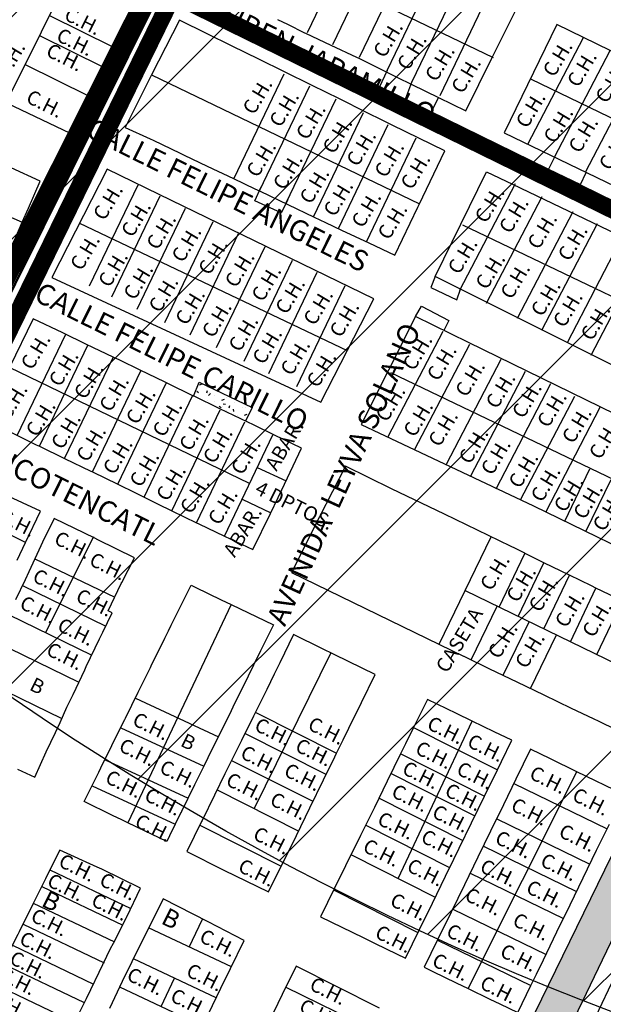
# Model space of a CAD drawing. Units: millimetres. Extents: x 803 to 1314, y 1937 to 2277.
# Drawn here: x 1260 to 1263, y 2230 to 2234 of the extents above; entities that cross this region are included whole.
import ezdxf
from ezdxf.enums import TextEntityAlignment as Align

# ---------------------------------------------------------------- set-up
doc = ezdxf.new("R2010")
doc.units = ezdxf.units.MM
doc.linetypes.add('DIEZOCHO', pattern=[7.8, 2.6, -0.6, 0.4, -0.6, 0.4, -0.6, 2.6])
for name, color, linetype in [('0AP', 5, 'Continuous'), ('ID-CALLES', 7, 'Continuous'), ('ID-TEXTO', 7, 'Continuous'), ('LOTES', 7, 'Continuous'), ('MANZANA', 3, 'Continuous')]:
    doc.layers.add(name, color=color, linetype=linetype)
doc.styles.add('_STYLE', font='ROMANT.shx', dxfattribs={"height": 16.5})
doc.styles.add('ARIAL', font='arial.ttf')
doc.styles.get("Standard").update_dxf_attribs({"font": 'arial.ttf'})
doc.linetypes.add('SEISEX', pattern='A,7.5,[" / ",ARIAL,S=1.2,R=0,X=0,Y=-0.57],0', length=7.5)

msp = doc.modelspace()

# ---------------------------------------------------------------- hatches: boundary and pattern name
at = {"layer": '0AP'}
h = msp.add_hatch(dxfattribs=at)
h.set_pattern_fill('ANSI31', color=6, scale=0.227348)
h.set_pattern_definition([(45, (852.7273, 1865.87706), (-0.5104106, 0.5104106), [])])
edge = h.paths.add_edge_path()
edge.add_ellipse((1262.6125, 2233.3209), major_axis=(-5.7377, 3.1355), ratio=0.500438, start_angle=0, end_angle=360)
at = {"layer": 'LOTES'}
h = msp.add_hatch(dxfattribs=at)
h.set_pattern_fill('AR-CONC', color=256, scale=0.001364, style=0)
h.set_pattern_definition([(50, (-9579.2629, -36236.43384), (0.2485157933, -0.0217423042), [0.025985863, -0.2858444938]), (355, (-9579.2629, -36236.43384), (-0.0480742913, 0.2606179402), [0.0207886905, -0.228675595]), (100.451, (-9579.2422, -36236.43565), (0.2004424004, 0.23887445), [0.0220845734, -0.2429303073]), (46.1842, (-9579.2629, -36236.36454), (0.369775477, -0.0573494056), [0.0389787946, -0.4287667407]), (96.6356, (-9579.2321, -36236.36932), (0.3238401013, 0.3375100586), [0.03312686, -0.364395461]), (351.184, (-9579.2629, -36236.36454), (0.323840608, 0.337509461), [0.0311830357, -0.3430133926]), (21, (-9579.22826, -36236.38186), (0.2068159321, -0.1394990951), [0.025985863, -0.2858444938]), (326, (-9579.22826, -36236.38186), (0.084303362, 0.2512484655), [0.0207886905, -0.228675595]), (71.4514, (-9579.21102, -36236.3935), (0.2911187248, 0.1117499298), [0.0220845734, -0.2429303073]), (37.5, (-9579.26291, -36236.43384), (0.00421312447, 0.11534045471), [0, -0.22590376964, 0, -0.2321403768, 0, -0.2295417905]), (7.5, (-9579.26291, -36236.43384), (0.09114785305, 0.13665504986), [0, -0.1323546626, 0, -0.22070659703, 0, -0.087485739]), (327.5, (-9579.34017, -36236.43384), (0.18495740892, -0.00781450693), [0, -0.0866195436, 0, -0.27025297596, 0, -0.3586049104]), (317.5, (-9579.37482, -36236.43384), (0.20206113515, 0.0346839535), [0, -0.11260540665, 0, -0.1794756943, 0, -0.2546614581])])
h.paths.add_polyline_path([(1263.9464, 2232.693), (1264.481, 2233.7266), (1264.3438, 2233.8987), (1263.8262, 2232.7892), (1262.3151, 2229.6955), (1262.1527, 2229.4543), (1261.8017, 2228.7482), (1262.0079, 2228.6605), (1262.3458, 2229.3578)])
h = msp.add_hatch(dxfattribs=at)
h.set_pattern_fill('AR-CONC', color=256, scale=0.000682044, style=0)
h.set_pattern_definition([(50, (-9579.26291, -36236.43384), (0.12425789665, -0.01087115208), [0.01299293154, -0.1429222469]), (355, (-9579.26291, -36236.43384), (-0.02403714567, 0.1303089701), [0.01039434523, -0.1143377975]), (100.451, (-9579.25255, -36236.43474), (0.1002212002, 0.11943722497), [0.0110422867, -0.12146515366]), (46.1842, (-9579.2629, -36236.39919), (0.18488773854, -0.0286747028), [0.0194893973, -0.21438337035]), (96.6356, (-9579.2475, -36236.40158), (0.16192005065, 0.1687550293), [0.01656343005, -0.1821977305]), (351.184, (-9579.2629, -36236.39919), (0.1619203039, 0.1687547305), [0.0155915178, -0.1715066963]), (21, (-9579.24558, -36236.40785), (0.10340796607, -0.06974954754), [0.01299293154, -0.1429222469]), (326, (-9579.24558, -36236.40785), (0.042151681, 0.12562423274), [0.01039434523, -0.1143377975]), (71.4514, (-9579.23697, -36236.41366), (0.14555936238, 0.0558749649), [0.0110422867, -0.12146515366]), (37.5, (-9579.262907, -36236.433836), (0.002106562235, 0.057670227356), [0, -0.11295188482, 0, -0.11607018839, 0, -0.11477089524]), (7.5, (-9579.262907, -36236.433836), (0.04557392652, 0.06832752493), [0, -0.06617733129, 0, -0.11035329852, 0, -0.0437428695]), (327.5, (-9579.30154, -36236.433836), (0.09247870446, -0.003907253464), [0, -0.04330977179, 0, -0.13512648798, 0, -0.1793024552]), (317.5, (-9579.31886, -36236.433836), (0.10103056757, 0.01734197676), [0, -0.05630270332, 0, -0.08973784714, 0, -0.12733072906])])
h.paths.add_polyline_path([(1260.7735, 2232.5938), (1260.7477, 2232.5294), (1260.75, 2232.5283), (1260.8687, 2232.4713), (1260.9866, 2232.4147), (1261.0163, 2232.4766)])

# ---------------------------------------------------------------- linework, layer by layer
at = {"layer": '0AP', "color": 5, "linetype": 'DIEZOCHO', "ltscale": 5, "const_width": 0.0115}
msp.add_lwpolyline([(1248.1536, 2241.1711), (1260.7968, 2234.7925), (1253.5246, 2220.1602), (1255.7391, 2219.039)], dxfattribs=at)
at = {"layer": '0AP', "color": 7, "linetype": 'DIEZOCHO', "ltscale": 20, "const_width": 0.0897}
msp.add_lwpolyline([(1260.7528, 2234.8005), (1259.5219, 2232.3496)], dxfattribs=at)
at = {"layer": '0AP', "color": 7, "linetype": 'SEISEX', "ltscale": 20, "const_width": 0.0804}
msp.add_lwpolyline([(1259.6539, 2232.326), (1260.6551, 2234.374), (1265.3352, 2232.0799)], dxfattribs=at)
at = {"layer": '0AP', "color": 5, "linetype": 'SEISEX', "ltscale": 4, "const_width": 0.0115}
msp.add_lwpolyline([(1259.6539, 2232.326), (1260.6551, 2234.374), (1265.3352, 2232.0799)], dxfattribs=at)
at = {"layer": '0AP', "color": 6}
msp.add_ellipse((1262.6125, 2233.3209), major_axis=(-5.7377, 3.1355), ratio=0.500438, dxfattribs=at)
at = {"layer": 'ID-TEXTO'}
for points in [[(1262.2829, 2233.6864), (1262.5383, 2234.1763)], [(1262.4055, 2233.6272), (1262.6609, 2234.1171)], [(1262.548, 2233.558), (1262.8033, 2234.0479)], [(1262.2952, 2233.9871), (1263.6459, 2233.3339)], [(1262.4055, 2233.6272), (1262.3782, 2233.5714), (1262.5244, 2233.5011), (1262.5513, 2233.5569)], [(1261.9705, 2233.0152), (1262.2258, 2233.5051)], [(1262.093, 2232.956), (1262.3484, 2233.4459)], [(1262.2355, 2232.8868), (1262.4909, 2233.3767)], [(1262.3474, 2232.8325), (1262.6028, 2233.3223)], [(1261.9828, 2233.3159), (1263.3066, 2232.682)], [(1262.4645, 2232.7756), (1262.7198, 2233.2655)], [(1262.5742, 2232.7169), (1262.8296, 2233.2067)], [(1261.8581, 2233.0783), (1261.837, 2233.0283), (1261.9571, 2232.9721), (1261.9733, 2233.0206)], [(1261.7673, 2232.8944), (1261.7943, 2232.9431), (1261.9203, 2232.8772), (1261.8976, 2232.8307)], [(1261.6415, 2232.3444), (1261.8947, 2232.8273)], [(1261.7644, 2232.2849), (1262.0172, 2232.7681)], [(1261.9092, 2232.2161), (1262.1597, 2232.6989)], [(1262.0204, 2232.1629), (1262.2717, 2232.6445)], [(1261.6516, 2232.6381), (1262.9755, 2232.0042)], [(1262.137, 2232.1042), (1262.3887, 2232.5877)], [(1262.2489, 2232.0533), (1262.4984, 2232.5289)], [(1262.3663, 2231.997), (1262.6149, 2232.4779)], [(1262.4523, 2231.955), (1262.5682, 2232.1946)], [(1262.5497, 2231.9077), (1262.665, 2232.1462)], [(1259.9757, 2231.8567), (1259.8099, 2231.9403)], [(1260.0684, 2231.4426), (1260.2904, 2231.8848)], [(1261.875, 2231.3895), (1262.115, 2231.8831)], [(1262.1519, 2231.5606), (1262.2696, 2231.8069)], [(1260.0192, 2231.782), (1260.3857, 2231.6056)], [(1262.2384, 2231.5178), (1262.3561, 2231.7642)], [(1262.3564, 2231.4603), (1262.4741, 2231.7066)], [(1259.9616, 2231.6592), (1260.3445, 2231.4729)], [(1261.995, 2231.6363), (1262.965, 2231.1656)], [(1262.4781, 2231.4011), (1262.5958, 2231.6475)], [(1260.9206, 2231.572), (1260.4459, 2230.5701)], [(1262.0228, 2231.3178), (1262.1426, 2231.5647)], [(1262.5994, 2231.3432), (1262.7171, 2231.5896)], [(1259.8977, 2231.5257), (1260.2804, 2231.3394)], [(1262.1701, 2231.2469), (1262.2896, 2231.4933)], [(1262.2945, 2231.187), (1262.4138, 2231.433)], [(1259.8372, 2231.4016), (1260.2211, 2231.2148)], [(1261.3787, 2231.35), (1261.0263, 2230.6349)], [(1259.7594, 2231.2358), (1260.1432, 2231.0484)], [(1260.4805, 2231.1414), (1260.8616, 2230.9648)], [(1261.0336, 2231.0758), (1261.4044, 2230.8887)], [(1261.6878, 2230.314), (1262.0272, 2231.0366)], [(1260.4139, 2231.0063), (1260.795, 2230.8296)], [(1260.9843, 2230.98), (1261.3559, 2230.7925)], [(1261.758, 2231.0066), (1262.1429, 2230.8124)], [(1261.6991, 2230.886), (1262.084, 2230.6918)], [(1260.3416, 2230.8594), (1260.7227, 2230.6827)], [(1260.9226, 2230.8561), (1261.295, 2230.6682)], [(1261.6548, 2230.7953), (1262.0398, 2230.6011)], [(1262.0084, 2229.8084), (1262.5085, 2230.8042)], [(1262.2188, 2230.7503), (1262.6469, 2230.5422)], [(1260.2828, 2230.7398), (1260.6639, 2230.5631)], [(1260.8561, 2230.7208), (1261.2288, 2230.5327)], [(1261.5998, 2230.6823), (1261.9847, 2230.488)], [(1262.1399, 2230.5879), (1262.568, 2230.3798)], [(1260.7764, 2230.558), (1261.1494, 2230.3698)], [(1261.5389, 2230.558), (1261.9239, 2230.3637)], [(1262.0788, 2230.4627), (1262.507, 2230.2546)], [(1261.4727, 2230.4225), (1261.8576, 2230.2282)], [(1262.0186, 2230.3387), (1262.4467, 2230.1306)], [(1261.3933, 2230.2596), (1261.7783, 2230.0653)], [(1261.9384, 2230.1734), (1262.3665, 2229.9653)], [(1261.8684, 2230.0298), (1262.2965, 2229.8217)], [(1261.1691, 2229.816), (1261.5557, 2229.6257)]]:
    msp.add_lwpolyline(points, dxfattribs=at)
at = {"layer": 'LOTES'}
for points in [[(1259.8866, 2233.8769), (1260.3728, 2234.8533)], [(1261.271, 2234.1993), (1261.5023, 2234.6819)], [(1260.8932, 2234.677), (1262.1234, 2234.0845)], [(1261.3879, 2234.1437), (1261.6191, 2234.626)], [(1261.5097, 2234.0854), (1261.7404, 2234.5668)], [(1261.6369, 2234.0245), (1261.8666, 2234.5038)], [(1261.7508, 2233.9705), (1261.9798, 2234.4484)], [(1261.8798, 2233.91), (1262.1088, 2234.3878)], [(1260.0858, 2234.277), (1260.3774, 2234.1328)], [(1260.0402, 2234.1853), (1260.3317, 2234.0411)], [(1259.974, 2234.0524), (1260.2655, 2233.9082)], [(1260.5553, 2234.0053), (1261.7854, 2233.4128)], [(1260.933, 2233.5276), (1261.1643, 2234.0102)], [(1261.6369, 2234.0245), (1261.5998, 2233.9462), (1261.718, 2233.8856)], [(1261.8727, 2233.9014), (1261.8362, 2233.8281), (1261.718, 2233.8856), (1261.7508, 2233.9705)], [(1261.05, 2233.472), (1261.2811, 2233.9543)], [(1261.1717, 2233.4137), (1261.4024, 2233.8951)], [(1262.3458, 2229.3578), (1262.0079, 2228.6605), (1261.8017, 2228.7482), (1262.1527, 2229.4543), (1262.3151, 2229.6955), (1263.8262, 2232.7892), (1264.3438, 2233.8987), (1264.481, 2233.7266), (1263.9464, 2232.693), (1262.3458, 2229.3578)], [(1261.299, 2233.3528), (1261.5287, 2233.8321)], [(1261.4129, 2233.2988), (1261.6419, 2233.7767)], [(1261.5419, 2233.2383), (1261.7708, 2233.7161)], [(1259.555, 2233.5061), (1259.9612, 2233.3279)], [(1260.2707, 2233.0354), (1260.4932, 2233.4996)], [(1261.18, 2233.4309), (1261.1496, 2233.3715), (1261.0296, 2233.4255), (1261.0587, 2233.4901)], [(1260.3726, 2232.9851), (1260.5951, 2233.4492)], [(1260.4881, 2232.9291), (1260.7106, 2233.3932)], [(1260.2245, 2233.3233), (1261.4539, 2232.739)], [(1260.6156, 2232.8673), (1260.838, 2233.3314)], [(1260.7324, 2232.8113), (1260.9548, 2233.2755)], [(1260.8537, 2232.7521), (1261.0761, 2233.2163)], [(1260.9799, 2232.6892), (1261.2024, 2233.1533)], [(1261.0931, 2232.6337), (1261.3156, 2233.0979)], [(1261.2221, 2232.5731), (1261.4445, 2233.0373)], [(1259.9382, 2232.3491), (1260.1607, 2232.8132)], [(1260.0401, 2232.2988), (1260.2626, 2232.7629)], [(1260.1556, 2232.2428), (1260.3781, 2232.7069)], [(1261.0049, 2232.1275), (1259.9019, 2232.6604)], [(1260.2831, 2232.181), (1260.5055, 2232.6451)], [(1260.3999, 2232.125), (1260.6223, 2232.5892)], [(1260.7477, 2232.5294), (1260.7735, 2232.5938), (1261.0163, 2232.4766), (1260.9866, 2232.4147)], [(1260.5212, 2232.0658), (1260.7436, 2232.53)], [(1260.6474, 2232.0029), (1260.8699, 2232.467)], [(1260.7606, 2231.9474), (1260.9831, 2232.4116)], [(1260.8896, 2231.8868), (1261.112, 2232.351)], [(1261.0406, 2232.2019), (1261.1726, 2232.1397)], [(1260.9706, 2232.0559), (1261.1032, 2231.9931)], [(1260.0879, 2230.353), (1260.4601, 2230.1753)], [(1260.0504, 2230.2776), (1260.4226, 2230.0999)], [(1260.012, 2230.2001), (1260.3842, 2230.0223)], [(1260.7283, 2229.9989), (1260.7894, 2230.1277)], [(1259.9646, 2230.1043), (1260.3368, 2229.9265)], [(1260.9213, 2229.9082), (1260.541, 2230.0869)], [(1259.9158, 2230.0069), (1260.288, 2229.8291)], [(1260.8516, 2229.7655), (1260.4713, 2229.9443)], [(1259.873, 2229.9219), (1260.2452, 2229.7442)], [(1260.5989, 2229.7255), (1260.6604, 2229.8554)], [(1259.8274, 2229.8315), (1260.1996, 2229.6537)], [(1260.7891, 2229.6361), (1260.4089, 2229.8149)]]:
    msp.add_lwpolyline(points, dxfattribs=at)
at = {"layer": 'MANZANA', "color": 252}
for points in [[(1259.3765, 2234.2815), (1259.3134, 2234.153), (1259.6886, 2233.9709), (1259.6911, 2233.9697), (1259.7912, 2233.9222), (1260.181, 2233.7371), (1260.2435, 2233.8637), (1260.2979, 2233.9736), (1260.3615, 2234.1022), (1260.3731, 2234.1257), (1260.4239, 2234.228), (1260.4857, 2234.3527)], [(1261.1338, 2234.2591), (1261.1793, 2234.2372), (1261.258, 2234.1979), (1261.2614, 2234.1962), (1261.3783, 2234.1413), (1261.4966, 2234.0859), (1261.5068, 2234.0808), (1261.6287, 2234.0203), (1261.6814, 2233.9941), (1261.7506, 2233.9605), (1261.8727, 2233.9014), (1261.9986, 2233.8403), (1262.1182, 2234.0811), (1262.2403, 2234.3271)], [(1260.9214, 2234.1388), (1260.8102, 2234.1937), (1260.6835, 2234.2563), (1260.5553, 2234.0053), (1260.4339, 2233.7628), (1260.5485, 2233.711), (1260.563, 2233.7041), (1260.687, 2233.6445), (1260.7041, 2233.6363), (1260.8109, 2233.5856), (1260.9312, 2233.5284), (1261.0298, 2233.4816), (1261.0532, 2233.4705), (1261.1802, 2233.4097), (1261.3022, 2233.3513), (1261.3538, 2233.3266), (1261.4273, 2233.2921), (1261.5532, 2233.233), (1261.672, 2233.1773), (1261.7779, 2233.3972), (1261.784, 2233.4098), (1261.9024, 2233.6554), (1261.7825, 2233.7142), (1261.66, 2233.7744), (1261.6198, 2233.7941), (1261.5386, 2233.8342), (1261.4174, 2233.894), (1261.2919, 2233.956), (1261.1631, 2234.0195), (1261.0508, 2234.075), (1260.9214, 2234.1388)], [(1262.6609, 2234.1171), (1262.4157, 2234.2355), (1262.1747, 2233.7386), (1263.8287, 2232.9403), (1264.0703, 2233.4326), (1262.6609, 2234.1171)], [(1259.9315, 2233.26), (1259.9612, 2233.3279), (1259.9891, 2233.3922), (1260.0427, 2233.5163), (1259.6422, 2233.7007)], [(1260.5904, 2233.4557), (1260.3516, 2233.5722), (1260.0973, 2233.0744), (1261.3317, 2232.5013), (1261.5761, 2232.9766), (1260.5904, 2233.4557)], [(1262.2128, 2233.5025), (1263.7579, 2232.7615), (1263.506, 2232.253), (1261.8581, 2233.0783), (1262.0936, 2233.5596), (1262.2128, 2233.5025)], [(1260.2563, 2232.767), (1260.1471, 2232.8193), (1260.0107, 2232.8847), (1259.9019, 2232.6604)], [(1262.0107, 2232.7755), (1261.7673, 2232.8944), (1261.5181, 2232.3985), (1262.3083, 2232.0248), (1263.1832, 2231.6003), (1263.4227, 2232.0856), (1262.0107, 2232.7755)], [(1259.9089, 2232.3636), (1260.0255, 2232.306), (1260.0401, 2232.2988), (1260.1556, 2232.2428), (1260.2757, 2232.1845), (1260.2831, 2232.181), (1260.3999, 2232.125), (1260.4818, 2232.0858), (1260.5212, 2232.0658), (1260.5817, 2232.0351), (1260.6474, 2232.0029), (1260.7606, 2231.9474), (1260.7721, 2231.942), (1260.8896, 2231.8868), (1261.0199, 2231.8245), (1261.1014, 2231.9894), (1261.1367, 2232.0639), (1261.1532, 2232.0987), (1261.2436, 2232.2903), (1261.1195, 2232.3505), (1261.0232, 2232.3972), (1260.9976, 2232.4094), (1260.8687, 2232.4713), (1260.75, 2232.5283), (1260.7477, 2232.5294), (1260.6261, 2232.5884), (1260.6138, 2232.5944), (1260.5024, 2232.6485), (1260.4094, 2232.6937), (1260.3785, 2232.7085), (1260.2563, 2232.767)], [(1262.3561, 2231.7642), (1262.3132, 2231.7851), (1262.2259, 2231.8288), (1262.2029, 2231.8403), (1261.9004, 2231.9874), (1261.6572, 2232.1031), (1261.4453, 2232.2082), (1261.3266, 2231.9755), (1261.1971, 2231.7188), (1261.9868, 2231.3351), (1261.9883, 2231.3344), (1262.1073, 2231.2771), (1262.2328, 2231.2167), (1262.3562, 2231.1573), (1262.4825, 2231.0966), (1262.5824, 2231.0484), (1262.6087, 2231.0356), (1262.8431, 2230.9212)], [(1259.9371, 2231.7758), (1259.9757, 2231.8567), (1260.0446, 2232.0005), (1259.8789, 2232.0771)], [(1259.9388, 2230.8158), (1260.0182, 2230.7786), (1260.0716, 2230.8948), (1260.114, 2230.984), (1260.1352, 2231.0307), (1260.1665, 2231.0999), (1260.1947, 2231.1592), (1260.248, 2231.2714), (1260.2553, 2231.2867), (1260.3159, 2231.4138), (1260.3305, 2231.4444), (1260.3745, 2231.5344), (1260.3553, 2231.543), (1260.4161, 2231.6682), (1260.4182, 2231.6726), (1260.476, 2231.7871), (1260.3079, 2231.8697), (1260.2946, 2231.8762), (1260.1071, 2231.967), (1260.0548, 2231.8584), (1260.0472, 2231.8423)], [(1260.0472, 2231.8423), (1259.9911, 2231.7217), (1259.9744, 2231.6859), (1259.9306, 2231.5943)], [(1262.717, 2231.5896), (1262.5958, 2231.6475), (1262.5756, 2231.6572), (1262.4741, 2231.7066), (1262.3561, 2231.7642)], [(1260.6159, 2231.4169), (1260.6326, 2231.4506), (1260.6454, 2231.4767), (1260.6745, 2231.5356), (1260.7364, 2231.6609), (1260.7558, 2231.6515), (1260.8749, 2231.5941), (1260.9206, 2231.572), (1261.1143, 2231.4782), (1261.0556, 2231.3589), (1261.0233, 2231.2933), (1260.9987, 2231.2434), (1260.9694, 2231.1839), (1260.9365, 2231.117), (1260.9122, 2231.0676), (1260.8753, 2230.9925), (1260.8141, 2230.8685), (1260.795, 2230.8296), (1260.7526, 2230.7434), (1260.6928, 2230.6221), (1260.6906, 2230.6175), (1260.69, 2230.6162), (1260.6377, 2230.5101), (1260.6248, 2230.4839), (1260.4459, 2230.5701), (1260.4213, 2230.582), (1260.4191, 2230.5831), (1260.376, 2230.6038), (1260.2456, 2230.6667), (1260.2595, 2230.6949), (1260.303, 2230.783), (1260.3128, 2230.8028), (1260.3223, 2230.8221), (1260.373, 2230.9248), (1260.4099, 2230.9993), (1260.4315, 2231.0433), (1260.435, 2231.0504), (1260.4937, 2231.1692), (1260.5392, 2231.2614), (1260.55, 2231.2834), (1260.5533, 2231.29), (1260.6159, 2231.4169)], [(1261.3897, 2231.3446), (1261.3407, 2231.3687), (1261.2066, 2231.4337), (1261.1437, 2231.3048), (1261.1181, 2231.2521), (1261.0838, 2231.1821), (1261.0267, 2231.0654), (1261.0236, 2231.059), (1260.9678, 2230.9469), (1260.9037, 2230.8182), (1260.8922, 2230.795), (1260.8446, 2230.6972), (1260.7878, 2230.5806), (1260.7849, 2230.5749), (1260.7163, 2230.4385), (1260.8872, 2230.3525), (1261.092, 2230.2525), (1261.1596, 2230.3887), (1261.2155, 2230.5012), (1261.22, 2230.5107), (1261.2825, 2230.6387), (1261.3447, 2230.7663), (1261.3964, 2230.8724), (1261.4044, 2230.8887), (1261.4345, 2230.9499), (1261.4612, 2231.0044), (1261.5193, 2231.1227), (1261.5824, 2231.2513), (1261.3973, 2231.3412), (1261.3897, 2231.3446)], [(1261.758, 2231.0066), (1261.7214, 2230.9321), (1261.6985, 2230.8857), (1261.6373, 2230.7608), (1261.5782, 2230.6404), (1261.5149, 2230.5114), (1261.4462, 2230.3718), (1261.3957, 2230.2689), (1261.3315, 2230.1382), (1261.5263, 2230.043), (1261.5819, 2230.0157), (1261.6791, 2229.9683), (1261.7209, 2229.9481), (1261.7855, 2230.0801), (1261.8444, 2230.2012), (1261.9051, 2230.3251), (1261.9427, 2230.4023), (1261.9675, 2230.4528), (1262.0247, 2230.5701), (1262.0548, 2230.632), (1262.084, 2230.6918), (1262.1429, 2230.8124), (1262.1617, 2230.8508), (1262.2092, 2230.9488), (1262.1288, 2230.9875), (1262.0272, 2231.0366), (1261.956, 2231.0712), (1261.8215, 2231.1365), (1261.758, 2231.0066)], [(1262.7235, 2230.7002), (1262.5085, 2230.8042), (1262.3868, 2230.8631), (1262.2951, 2230.9073), (1262.2281, 2230.7693)], [(1262.2281, 2230.7693), (1262.1707, 2230.6519), (1262.1121, 2230.5313), (1262.0537, 2230.4118), (1261.9915, 2230.2844), (1261.9301, 2230.159), (1261.8679, 2230.0316), (1261.8068, 2229.9063), (1261.8463, 2229.8872), (1261.9536, 2229.8351), (1262.0084, 2229.8084), (1262.1078, 2229.7601), (1262.1543, 2229.7375), (1262.2362, 2229.6979), (1262.2965, 2229.8217), (1262.3224, 2229.875), (1262.3544, 2229.9404), (1262.4166, 2230.0684), (1262.4768, 2230.1928), (1262.5371, 2230.3164), (1262.5988, 2230.4432), (1262.6574, 2230.5638)], [(1262.9482, 2230.4218), (1262.8888, 2230.2974), (1262.8333, 2230.1812), (1262.7705, 2230.0497), (1262.7117, 2229.9264), (1262.6516, 2229.8006), (1262.5932, 2229.6782), (1262.5314, 2229.5488), (1262.7235, 2229.4622), (1262.9136, 2229.3765), (1262.9731, 2229.4993), (1263.0317, 2229.6205), (1263.0911, 2229.7432), (1263.0928, 2229.7466), (1263.1499, 2229.8626), (1263.2136, 2229.992), (1263.2569, 2230.0799), (1263.2703, 2230.1077), (1263.328, 2230.2272), (1263.3916, 2230.3592), (1263.2741, 2230.4134), (1263.2013, 2230.4469), (1263.0037, 2230.538), (1262.9482, 2230.4218)], [(1260.2056, 2229.6615), (1260.2558, 2229.7628), (1260.2758, 2229.8034), (1260.3145, 2229.8836), (1260.3667, 2229.9921), (1260.3797, 2230.0174), (1260.4394, 2230.1339), (1260.4412, 2230.1375), (1260.5044, 2230.2698), (1260.3259, 2230.3561), (1260.3057, 2230.3654), (1260.1336, 2230.4441), (1260.0695, 2230.3163)], [(1260.0695, 2230.3163), (1260.0673, 2230.3118), (1260.0097, 2230.1955), (1259.9472, 2230.0691), (1259.9409, 2230.0564), (1259.8863, 2229.9482), (1259.8252, 2229.8269), (1259.7901, 2229.7573), (1259.7641, 2229.7051)], [(1260.7964, 2229.6513), (1260.8547, 2229.7721), (1260.8733, 2229.8105), (1260.9177, 2229.9011), (1260.9806, 2230.0293), (1260.8153, 2230.1145), (1260.6077, 2230.2206), (1260.5388, 2230.0817)], [(1260.5388, 2230.0817), (1260.4817, 2229.9665), (1260.4642, 2229.9313), (1260.4204, 2229.8399), (1260.3618, 2229.7174)], [(1261.5953, 2229.7218), (1261.2194, 2229.9116), (1261.155, 2229.7814), (1261.1341, 2229.7391), (1261.096, 2229.6618)]]:
    msp.add_lwpolyline(points, dxfattribs=at)
at = {"layer": 'MANZANA', "color": 250}
for points in [[(1259.3765, 2234.2815), (1259.3134, 2234.153), (1259.6886, 2233.9709), (1259.6911, 2233.9697), (1259.7912, 2233.9222), (1260.181, 2233.7371), (1260.2435, 2233.8637), (1260.2979, 2233.9736), (1260.3615, 2234.1022), (1260.3731, 2234.1257), (1260.4239, 2234.228), (1260.4857, 2234.3527)], [(1261.1338, 2234.2591), (1261.1793, 2234.2372), (1261.258, 2234.1979), (1261.2614, 2234.1962), (1261.3783, 2234.1413), (1261.4966, 2234.0859), (1261.5068, 2234.0808), (1261.6287, 2234.0203), (1261.6814, 2233.9941), (1261.7506, 2233.9605), (1261.8727, 2233.9014), (1261.9986, 2233.8403), (1262.1182, 2234.0811), (1262.2403, 2234.3271)], [(1260.9214, 2234.1388), (1260.8102, 2234.1937), (1260.6835, 2234.2563), (1260.5553, 2234.0053), (1260.4339, 2233.7628), (1260.5485, 2233.711), (1260.563, 2233.7041), (1260.687, 2233.6445), (1260.7041, 2233.6363), (1260.8109, 2233.5856), (1260.9312, 2233.5284), (1261.0298, 2233.4816), (1261.0532, 2233.4705), (1261.1802, 2233.4097), (1261.3022, 2233.3513), (1261.3538, 2233.3266), (1261.4273, 2233.2921), (1261.5532, 2233.233), (1261.672, 2233.1773), (1261.7779, 2233.3972), (1261.784, 2233.4098), (1261.9024, 2233.6554), (1261.7825, 2233.7142), (1261.66, 2233.7744), (1261.6198, 2233.7941), (1261.5386, 2233.8342), (1261.4174, 2233.894), (1261.2919, 2233.956), (1261.1631, 2234.0195), (1261.0508, 2234.075), (1260.9214, 2234.1388)], [(1262.6609, 2234.1171), (1262.4157, 2234.2355), (1262.1747, 2233.7386), (1263.8287, 2232.9403), (1264.0703, 2233.4326), (1262.6609, 2234.1171)], [(1259.8467, 2233.0669), (1259.875, 2233.1313), (1259.9315, 2233.26), (1259.9612, 2233.3279), (1259.9891, 2233.3922), (1260.0427, 2233.5163), (1259.6422, 2233.7007)], [(1260.5904, 2233.4557), (1260.3516, 2233.5722), (1260.0973, 2233.0744), (1261.3317, 2232.5013), (1261.5761, 2232.9766), (1260.5904, 2233.4557)], [(1262.2128, 2233.5025), (1263.7579, 2232.7615), (1263.506, 2232.253), (1261.8581, 2233.0783), (1262.0936, 2233.5596), (1262.2128, 2233.5025)], [(1260.2563, 2232.767), (1260.1471, 2232.8193), (1260.0107, 2232.8847), (1259.9019, 2232.6604)], [(1262.0107, 2232.7755), (1261.7673, 2232.8944), (1261.5181, 2232.3985), (1262.3083, 2232.0248), (1263.1832, 2231.6003), (1263.4227, 2232.0856), (1262.0107, 2232.7755)], [(1259.9089, 2232.3636), (1260.0255, 2232.306), (1260.0401, 2232.2988), (1260.1556, 2232.2428), (1260.2757, 2232.1845), (1260.2831, 2232.181), (1260.3999, 2232.125), (1260.4818, 2232.0858), (1260.5212, 2232.0658), (1260.5817, 2232.0351), (1260.6474, 2232.0029), (1260.7606, 2231.9474), (1260.7721, 2231.942), (1260.8896, 2231.8868), (1261.0199, 2231.8245), (1261.1014, 2231.9894), (1261.1367, 2232.0639), (1261.1532, 2232.0987), (1261.2436, 2232.2903), (1261.1195, 2232.3505), (1261.0232, 2232.3972), (1260.9976, 2232.4094), (1260.8687, 2232.4713), (1260.75, 2232.5283), (1260.7477, 2232.5294), (1260.6261, 2232.5884), (1260.6138, 2232.5944), (1260.5024, 2232.6485), (1260.4094, 2232.6937), (1260.3785, 2232.7085), (1260.2563, 2232.767)], [(1262.3561, 2231.7642), (1262.3132, 2231.7851), (1262.2259, 2231.8288), (1262.2029, 2231.8403), (1261.9004, 2231.9874), (1261.6572, 2232.1031), (1261.4453, 2232.2082), (1261.3266, 2231.9755), (1261.1971, 2231.7188), (1261.9868, 2231.3351), (1261.9883, 2231.3344), (1262.1073, 2231.2771), (1262.2328, 2231.2167), (1262.3562, 2231.1573), (1262.4825, 2231.0966), (1262.5824, 2231.0484), (1262.6087, 2231.0356), (1262.8431, 2230.9212)], [(1259.9371, 2231.7758), (1259.9757, 2231.8567), (1260.0446, 2232.0005), (1259.8789, 2232.0771)], [(1259.9388, 2230.8158), (1260.0182, 2230.7786), (1260.0716, 2230.8948), (1260.114, 2230.984), (1260.1352, 2231.0307), (1260.1665, 2231.0999), (1260.1947, 2231.1592), (1260.248, 2231.2714), (1260.2553, 2231.2867), (1260.3159, 2231.4138), (1260.3305, 2231.4444), (1260.3745, 2231.5344), (1260.3553, 2231.543), (1260.4161, 2231.6682), (1260.4182, 2231.6726), (1260.476, 2231.7871), (1260.3079, 2231.8697), (1260.2946, 2231.8762), (1260.1071, 2231.967), (1260.0548, 2231.8584), (1260.0472, 2231.8423)], [(1260.0472, 2231.8423), (1259.9911, 2231.7217), (1259.9744, 2231.6859), (1259.9306, 2231.5943)], [(1262.717, 2231.5896), (1262.5958, 2231.6475), (1262.5756, 2231.6572), (1262.4741, 2231.7066), (1262.3561, 2231.7642)], [(1260.6159, 2231.4169), (1260.6326, 2231.4506), (1260.6454, 2231.4767), (1260.6745, 2231.5356), (1260.7364, 2231.6609), (1260.7558, 2231.6515), (1260.8749, 2231.5941), (1260.9206, 2231.572), (1261.1143, 2231.4782), (1261.0556, 2231.3589), (1261.0233, 2231.2933), (1260.9987, 2231.2434), (1260.9694, 2231.1839), (1260.9365, 2231.117), (1260.9122, 2231.0676), (1260.8753, 2230.9925), (1260.8141, 2230.8685), (1260.795, 2230.8296), (1260.7526, 2230.7434), (1260.6928, 2230.6221), (1260.6906, 2230.6175), (1260.69, 2230.6162), (1260.6377, 2230.5101), (1260.6248, 2230.4839), (1260.4459, 2230.5701), (1260.4213, 2230.582), (1260.4191, 2230.5831), (1260.376, 2230.6038), (1260.2456, 2230.6667), (1260.2595, 2230.6949), (1260.303, 2230.783), (1260.3128, 2230.8028), (1260.3223, 2230.8221), (1260.373, 2230.9248), (1260.4099, 2230.9993), (1260.4315, 2231.0433), (1260.435, 2231.0504), (1260.4937, 2231.1692), (1260.5392, 2231.2614), (1260.55, 2231.2834), (1260.5533, 2231.29), (1260.6159, 2231.4169)], [(1261.3897, 2231.3446), (1261.3407, 2231.3687), (1261.2066, 2231.4337), (1261.1437, 2231.3048), (1261.1181, 2231.2521), (1261.0838, 2231.1821), (1261.0267, 2231.0654), (1261.0236, 2231.059), (1260.9678, 2230.9469), (1260.9037, 2230.8182), (1260.8922, 2230.795), (1260.8446, 2230.6972), (1260.7878, 2230.5806), (1260.7849, 2230.5749), (1260.7163, 2230.4385), (1260.8872, 2230.3525), (1261.092, 2230.2525), (1261.1596, 2230.3887), (1261.2155, 2230.5012), (1261.22, 2230.5107), (1261.2825, 2230.6387), (1261.3447, 2230.7663), (1261.3964, 2230.8724), (1261.4044, 2230.8887), (1261.4345, 2230.9499), (1261.4612, 2231.0044), (1261.5193, 2231.1227), (1261.5824, 2231.2513), (1261.3973, 2231.3412), (1261.3897, 2231.3446)], [(1261.758, 2231.0066), (1261.7214, 2230.9321), (1261.6985, 2230.8857), (1261.6373, 2230.7608), (1261.5782, 2230.6404), (1261.5149, 2230.5114), (1261.4462, 2230.3718), (1261.3957, 2230.2689), (1261.3315, 2230.1382), (1261.5263, 2230.043), (1261.5819, 2230.0157), (1261.6791, 2229.9683), (1261.7209, 2229.9481), (1261.7855, 2230.0801), (1261.8444, 2230.2012), (1261.9051, 2230.3251), (1261.9427, 2230.4023), (1261.9675, 2230.4528), (1262.0247, 2230.5701), (1262.0548, 2230.632), (1262.084, 2230.6918), (1262.1429, 2230.8124), (1262.1617, 2230.8508), (1262.2092, 2230.9488), (1262.1288, 2230.9875), (1262.0272, 2231.0366), (1261.956, 2231.0712), (1261.8215, 2231.1365), (1261.758, 2231.0066)], [(1262.7235, 2230.7002), (1262.5085, 2230.8042), (1262.3868, 2230.8631), (1262.2951, 2230.9073), (1262.2281, 2230.7693)], [(1262.2281, 2230.7693), (1262.1707, 2230.6519), (1262.1121, 2230.5313), (1262.0537, 2230.4118), (1261.9915, 2230.2844), (1261.9301, 2230.159), (1261.8679, 2230.0316), (1261.8068, 2229.9063), (1261.8463, 2229.8872), (1261.9536, 2229.8351), (1262.0084, 2229.8084), (1262.1078, 2229.7601), (1262.1543, 2229.7375), (1262.2362, 2229.6979), (1262.2965, 2229.8217), (1262.3224, 2229.875), (1262.3544, 2229.9404), (1262.4166, 2230.0684), (1262.4768, 2230.1928), (1262.5371, 2230.3164), (1262.5988, 2230.4432), (1262.6574, 2230.5638)], [(1262.9482, 2230.4218), (1262.8888, 2230.2974), (1262.8333, 2230.1812), (1262.7705, 2230.0497), (1262.7117, 2229.9264), (1262.6516, 2229.8006), (1262.5932, 2229.6782), (1262.5314, 2229.5488), (1262.7235, 2229.4622), (1262.9136, 2229.3765), (1262.9731, 2229.4993), (1263.0317, 2229.6205), (1263.0911, 2229.7432), (1263.0928, 2229.7466), (1263.1499, 2229.8626), (1263.2136, 2229.992), (1263.2569, 2230.0799), (1263.2703, 2230.1077), (1263.328, 2230.2272), (1263.3916, 2230.3592), (1263.2741, 2230.4134), (1263.2013, 2230.4469), (1263.0037, 2230.538), (1262.9482, 2230.4218)], [(1260.2056, 2229.6615), (1260.2558, 2229.7628), (1260.2758, 2229.8034), (1260.3145, 2229.8836), (1260.3667, 2229.9921), (1260.3797, 2230.0174), (1260.4394, 2230.1339), (1260.4412, 2230.1375), (1260.5044, 2230.2698), (1260.3259, 2230.3561), (1260.3057, 2230.3654), (1260.1336, 2230.4441), (1260.0695, 2230.3163)], [(1260.0695, 2230.3163), (1260.0673, 2230.3118), (1260.0097, 2230.1955), (1259.9472, 2230.0691), (1259.9409, 2230.0564), (1259.8863, 2229.9482), (1259.8252, 2229.8269), (1259.7901, 2229.7573), (1259.7641, 2229.7051)], [(1260.7964, 2229.6513), (1260.8547, 2229.7721), (1260.8733, 2229.8105), (1260.9177, 2229.9011), (1260.9806, 2230.0293), (1260.8153, 2230.1145), (1260.6077, 2230.2206), (1260.5388, 2230.0817)], [(1260.5388, 2230.0817), (1260.4817, 2229.9665), (1260.4642, 2229.9313), (1260.4204, 2229.8399), (1260.3618, 2229.7174)], [(1261.602, 2229.7184), (1261.5953, 2229.7218), (1261.2194, 2229.9116), (1261.155, 2229.7814), (1261.1341, 2229.7391), (1261.096, 2229.6618), (1261.0495, 2229.5676), (1261.0349, 2229.5383), (1260.9726, 2229.4133), (1260.971, 2229.4101), (1260.9122, 2229.2902), (1260.8887, 2229.2425), (1260.8542, 2229.1717), (1260.8506, 2229.1642), (1260.7886, 2229.0361), (1260.732, 2228.9236), (1260.9329, 2228.8221), (1261.1153, 2228.7324)]]:
    msp.add_lwpolyline(points, dxfattribs=at)

# ---------------------------------------------------------------- texts
at = {"layer": 'ID-CALLES', "color": 7, "style": '_STYLE'}
for s, rotation, p in [('CALLE RUBEN JARAMILLO', 333.7009, (1261.1271, 2234.1165)), ('CALLE FELIPE ANGELES', 333.7009, (1260.8837, 2233.4101)), ('CALLE FELIPE CARILLO', 333.7009, (1260.6257, 2232.6664)), ('AVENIDA  LEYVA SOLANO', 65.3781, (1261.4807, 2232.1517)), ('XICOTENCATL', 333.7009, (1260.1874, 2232.0288))]:
    msp.add_text(s, height=0.095486, rotation=rotation, dxfattribs=at).set_placement(p, align=Align.CENTER)
at = {"layer": 'ID-TEXTO'}
for s, height, rotation, p in [('C.H.', 0.06548, 333.4453, (1260.1484, 2234.2611)), ('C.H.', 0.06548, 58.9405, (1261.6244, 2234.0782)), ('C.H.', 0.06548, 333.4453, (1260.1122, 2234.1647)), ('C.H.', 0.06548, 58.9405, (1259.8899, 2233.9859)), ('C.H.', 0.06548, 333.4453, (1260.0651, 2234.0948)), ('C.H.', 0.06548, 58.9405, (1261.7338, 2234.0204)), ('C.H.', 0.06548, 58.9405, (1262.4033, 2233.9901)), ('C.H.', 0.06548, 58.9405, (1261.8625, 2233.9689)), ('C.H.', 0.06548, 58.9405, (1262.5146, 2233.9425)), ('C.H.', 0.06548, 58.9405, (1261.9827, 2233.9138)), ('C.H.', 0.06548, 58.9405, (1262.6449, 2233.8694)), ('C.H.', 0.06548, 58.9405, (1261.025, 2233.817)), ('C.H.', 0.06548, 333.4453, (1259.9734, 2233.8813)), ('C.H.', 0.06548, 58.9405, (1261.1473, 2233.7591)), ('C.H.', 0.06548, 58.9405, (1262.2793, 2233.755)), ('C.H.', 0.06548, 58.9405, (1261.2696, 2233.7012)), ('C.H.', 0.06548, 58.9405, (1262.4065, 2233.6851)), ('C.H.', 0.06548, 58.9405, (1261.3918, 2233.6369)), ('C.H.', 0.06548, 58.9405, (1262.5209, 2233.6406)), ('C.H.', 0.06548, 58.9405, (1261.5013, 2233.579)), ('C.H.', 0.06548, 58.9405, (1262.6608, 2233.5611)), ('C.H.', 0.06548, 58.9405, (1261.0419, 2233.5288)), ('C.H.', 0.06548, 58.9405, (1261.63, 2233.5275)), ('C.H.', 0.06548, 58.9405, (1261.1642, 2233.4709)), ('C.H.', 0.06548, 58.9405, (1261.7501, 2233.4724)), ('C.H.', 0.06548, 58.9405, (1261.2864, 2233.4065)), ('C.H.', 0.06548, 58.9405, (1260.3383, 2233.3312)), ('C.H.', 0.06548, 58.9405, (1261.3959, 2233.3487)), ('C.H.', 0.06548, 58.9405, (1262.0908, 2233.319)), ('C.H.', 0.06548, 58.9405, (1261.5246, 2233.2972)), ('C.H.', 0.06548, 58.9405, (1262.2021, 2233.2713)), ('C.H.', 0.06548, 58.9405, (1260.467, 2233.254)), ('C.H.', 0.06548, 58.9405, (1261.6448, 2233.2421)), ('C.H.', 0.06548, 58.9405, (1260.5828, 2233.1961)), ('C.H.', 0.06548, 58.9405, (1262.3325, 2233.1982)), ('C.H.', 0.06548, 58.9405, (1260.6987, 2233.1382)), ('C.H.', 0.06548, 58.9405, (1262.4724, 2233.1442)), ('C.H.', 0.06548, 58.9405, (1260.2329, 2233.1009)), ('C.H.', 0.06548, 58.9405, (1260.821, 2233.0803)), ('C.H.', 0.06548, 58.9405, (1261.9669, 2233.0838)), ('C.H.', 0.06548, 58.9405, (1260.3616, 2233.0237)), ('C.H.', 0.06548, 58.9405, (1260.9432, 2233.0224)), ('C.H.', 0.06548, 58.9405, (1262.094, 2233.0139)), ('C.H.', 0.06548, 58.9405, (1260.4775, 2232.9658)), ('C.H.', 0.06548, 58.9405, (1261.0655, 2232.9581)), ('C.H.', 0.06548, 58.9405, (1262.2085, 2232.9694)), ('C.H.', 0.06548, 58.9405, (1260.5933, 2232.9079)), ('C.H.', 0.06548, 58.9405, (1261.1749, 2232.9002)), ('C.H.', 0.06548, 58.9405, (1262.3484, 2232.89)), ('C.H.', 0.06548, 58.9405, (1260.7156, 2232.85)), ('C.H.', 0.06548, 58.9405, (1261.3037, 2232.8487)), ('C.H.', 0.06548, 58.9405, (1262.4501, 2232.8391)), ('C.H.', 0.06548, 58.9405, (1260.8379, 2232.7921)), ('C.H.', 0.06548, 58.9405, (1261.4238, 2232.7937)), ('C.H.', 0.06548, 58.9405, (1262.5773, 2232.7787)), ('C.H.', 0.06548, 58.9405, (1260.9601, 2232.7278)), ('C.H.', 0.06548, 58.9405, (1260.0058, 2232.6449)), ('C.H.', 0.06548, 58.9405, (1261.0696, 2232.6699)), ('C.H.', 0.06548, 58.9405, (1261.7597, 2232.6412)), ('C.H.', 0.06548, 58.9405, (1261.1983, 2232.6184)), ('C.H.', 0.06548, 58.9405, (1261.871, 2232.5935)), ('C.H.', 0.06548, 58.9405, (1260.1345, 2232.5677)), ('C.H.', 0.06548, 58.9405, (1261.3184, 2232.5633)), ('C.H.', 0.06548, 58.9405, (1260.2503, 2232.5098)), ('C.H.', 0.06548, 58.9405, (1262.0013, 2232.5204)), ('C.H.', 0.06548, 58.9405, (1260.3662, 2232.4519)), ('C.H.', 0.06548, 58.9405, (1262.1412, 2232.4664)), ('C.H.', 0.06548, 58.9405, (1259.9004, 2232.4146)), ('C.H.', 0.06548, 58.9405, (1261.6357, 2232.406)), ('C.H.', 0.06548, 58.9405, (1262.262, 2232.4219)), ('C.H.', 0.06548, 58.9405, (1260.4885, 2232.394)), ('C.H.', 0.06548, 58.9405, (1262.3768, 2232.3796)), ('C.H.', 0.06548, 58.9405, (1260.0291, 2232.3374)), ('C.H.', 0.06548, 58.9405, (1260.6108, 2232.3361)), ('C.H.', 0.06548, 58.9405, (1261.7629, 2232.3361)), ('C.H.', 0.06548, 58.9405, (1260.145, 2232.2795)), ('C.H.', 0.06548, 58.9405, (1260.733, 2232.2718)), ('C.H.', 0.06548, 58.9405, (1261.8773, 2232.2916)), ('C.H.', 0.06548, 58.9405, (1262.4912, 2232.3066)), ('C.H.', 0.06548, 58.9405, (1260.2608, 2232.2216)), ('ABAR.', 0.06548, 58.9405, (1261.1286, 2232.181)), ('C.H.', 0.06548, 58.9405, (1262.6152, 2232.2335)), ('C.H.', 0.06548, 58.9405, (1260.8424, 2232.2139)), ('C.H.', 0.06548, 58.9405, (1262.0172, 2232.2122)), ('C.H.', 0.06548, 58.9405, (1260.3831, 2232.1637)), ('C.H.', 0.06548, 58.9405, (1260.9712, 2232.1624)), ('C.H.', 0.06548, 58.9405, (1262.119, 2232.1613)), ('C.H.', 0.06548, 58.9405, (1260.5054, 2232.1058)), ('C.H.', 0.06548, 58.9405, (1262.2461, 2232.1009)), ('C.H.', 0.06548, 58.9405, (1260.6276, 2232.0415)), ('C.H.', 0.06548, 58.9405, (1262.3479, 2232.0374)), ('C.H.', 0.06548, 58.9405, (1260.7371, 2231.9836)), ('4 DPTOS.', 0.06548, 333.4453, (1261.0249, 2232.0841)), ('C.H.', 0.06548, 58.9405, (1262.4539, 2231.9906)), ('C.H.', 0.06548, 58.9405, (1262.5431, 2231.958)), ('C.H.', 0.06548, 58.9405, (1260.8658, 2231.9321)), ('C.H.', 0.06548, 58.9405, (1262.6324, 2231.9027)), ('C.H.', 0.06548, 333.4453, (1259.8476, 2231.9564)), ('ABAR.', 0.06548, 58.9405, (1260.9367, 2231.7846)), ('C.H.', 0.06548, 333.4453, (1260.1021, 2231.8545)), ('C.H.', 0.06548, 333.4453, (1260.2634, 2231.7567)), ('C.H.', 0.06548, 58.9405, (1262.1151, 2231.6303)), ('C.H.', 0.06548, 333.4453, (1260.003, 2231.6816)), ('C.H.', 0.06548, 58.9405, (1262.2357, 2231.5767)), ('C.H.', 0.06548, 58.9405, (1262.3384, 2231.532)), ('C.H.', 0.06548, 333.4453, (1259.9439, 2231.5577)), ('C.H.', 0.06548, 333.4453, (1260.2014, 2231.5901)), ('C.H.', 0.06548, 58.9405, (1262.4591, 2231.4606)), ('C.H.', 0.06548, 58.9405, (1262.5842, 2231.4159)), ('CASETA', 0.06548, 58.9405, (1261.9122, 2231.253)), ('C.H.', 0.06548, 333.4453, (1260.1168, 2231.456)), ('C.H.', 0.06548, 58.9405, (1262.1508, 2231.3177)), ('C.H.', 0.06548, 58.9405, (1262.2759, 2231.273)), ('C.H.', 0.06548, 333.4453, (1260.0659, 2231.344)), ('B', 0.0655, 333.4453, (1259.9896, 2231.1822)), ('C.H.', 0.06548, 333.4453, (1260.4617, 2231.0226)), ('C.H.', 0.06548, 333.4453, (1261.0221, 2230.9972)), ('C.H.', 0.06548, 333.4453, (1261.2672, 2231.0015)), ('C.H.', 0.06548, 333.4453, (1261.8144, 2231.0044)), ('B', 0.0655, 333.4453, (1260.6831, 2230.9249)), ('C.H.', 0.06548, 333.4453, (1261.9993, 2230.9227)), ('C.H.', 0.06548, 333.4453, (1260.3992, 2230.9029)), ('C.H.', 0.06548, 333.4453, (1261.2092, 2230.9026)), ('C.H.', 0.06548, 333.4453, (1261.7606, 2230.8905)), ('C.H.', 0.06548, 333.4453, (1260.9576, 2230.8704)), ('C.H.', 0.06548, 333.4453, (1260.5859, 2230.8036)), ('C.H.', 0.06548, 333.4453, (1261.1576, 2230.7887)), ('C.H.', 0.06548, 333.4453, (1261.7004, 2230.7981)), ('C.H.', 0.06548, 333.4453, (1261.9499, 2230.7959)), ('C.H.', 0.06548, 333.4453, (1260.3367, 2230.7572)), ('C.H.', 0.06548, 333.4453, (1260.8909, 2230.7457)), ('C.H.', 0.06548, 333.4453, (1262.2847, 2230.7762)), ('C.H.', 0.06548, 333.4453, (1261.651, 2230.6927)), ('C.H.', 0.06548, 333.4453, (1261.8961, 2230.697)), ('C.H.', 0.06548, 333.4453, (1260.5165, 2230.6759)), ('C.H.', 0.06548, 333.4453, (1261.093, 2230.6555)), ('C.H.', 0.06548, 333.4453, (1262.4814, 2230.676)), ('C.H.', 0.06548, 333.4453, (1262.1999, 2230.6297)), ('C.H.', 0.06548, 333.4453, (1261.5864, 2230.5659)), ('C.H.', 0.06548, 333.4453, (1261.838, 2230.5982)), ('C.H.', 0.06548, 333.4453, (1260.4727, 2230.5554)), ('C.H.', 0.06548, 333.4453, (1261.0156, 2230.4974)), ('C.H.', 0.06548, 333.4453, (1261.7864, 2230.4843)), ('C.H.', 0.06548, 333.4453, (1262.1266, 2230.4794)), ('C.H.', 0.06548, 333.4453, (1262.4194, 2230.5094)), ('C.H.', 0.06548, 333.4453, (1261.5198, 2230.4413)), ('C.H.', 0.06548, 333.4453, (1260.1223, 2230.3727)), ('C.H.', 0.06548, 333.4453, (1260.9468, 2230.3496)), ('C.H.', 0.06548, 333.4453, (1261.7219, 2230.351)), ('C.H.', 0.06548, 333.4453, (1262.0572, 2230.3483)), ('C.H.', 0.06548, 333.4453, (1262.3349, 2230.3753)), ('C.H.', 0.06548, 333.4453, (1260.3099, 2230.2865)), ('C.H.', 0.06548, 333.4453, (1260.0698, 2230.2827)), ('C.H.', 0.06548, 333.4453, (1262.2693, 2230.2519)), ('B', 0.0818, 333.4453, (1260.0437, 2230.1898)), ('C.H.', 0.06548, 333.4453, (1261.9877, 2230.2172)), ('C.H.', 0.06548, 333.4453, (1260.2724, 2230.1927)), ('C.H.', 0.06548, 333.4453, (1261.6445, 2230.1929)), ('C.H.', 0.06548, 333.4453, (1259.9947, 2230.1215)), ('B', 0.0818, 333.4453, (1260.5937, 2230.1094)), ('C.H.', 0.06548, 333.4453, (1262.2076, 2230.1016)), ('C.H.', 0.06548, 333.4453, (1259.9422, 2230.0165)), ('C.H.', 0.06548, 333.4453, (1260.7691, 2230.0267)), ('C.H.', 0.06548, 333.4453, (1261.5757, 2230.0451)), ('C.H.', 0.06548, 333.4453, (1261.9029, 2230.0515)), ('C.H.', 0.06548, 333.4453, (1259.8972, 2229.9265)), ('C.H.', 0.06548, 333.4453, (1262.1497, 2229.9589)), ('C.H.', 0.06548, 333.4453, (1261.8373, 2229.9165)), ('C.H.', 0.06548, 333.4453, (1259.8484, 2229.8515)), ('C.H.', 0.06548, 333.4453, (1260.4355, 2229.8509)), ('C.H.', 0.06548, 333.4453, (1260.7085, 2229.8691)), ('C.H.', 0.06548, 333.4453, (1261.2749, 2229.8065)), ('C.H.', 0.06548, 333.4453, (1262.0572, 2229.8124)), ('C.H.', 0.06548, 333.4453, (1259.8034, 2229.7465)), ('C.H.', 0.06548, 333.4453, (1260.6357, 2229.7539)), ('C.H.', 0.06548, 333.4453, (1261.2271, 2229.7065))]:
    msp.add_text(s, height=height, rotation=rotation, dxfattribs=at).set_placement(p)

doc.saveas('drawing.dxf')
